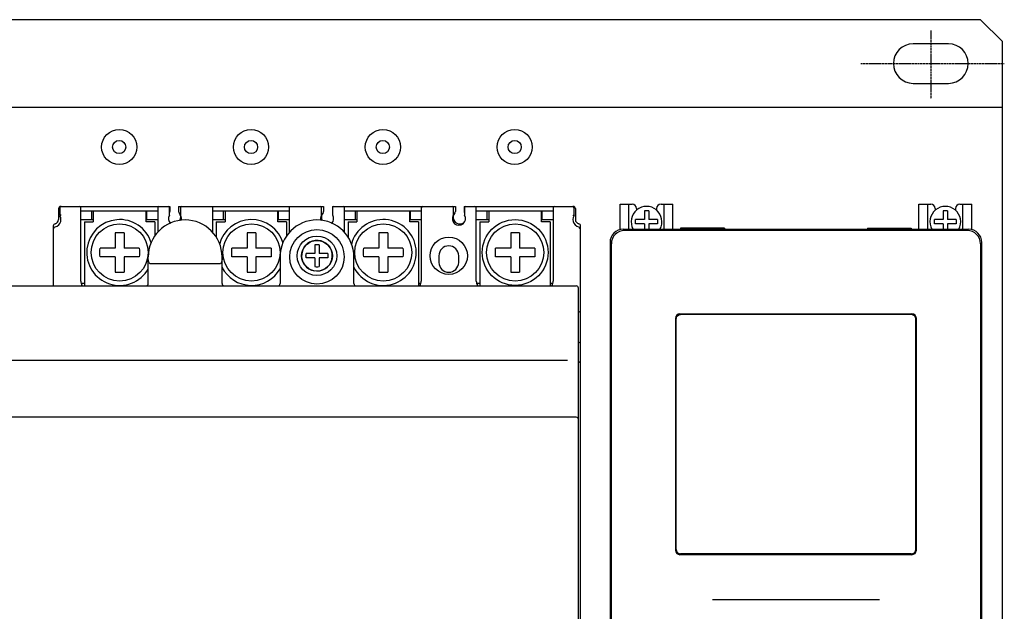
# Model space of a CAD drawing. Units: millimetres. Extents: x 2404 to 7525, y 1082 to 3524.
# Drawn here: x 2694 to 2918, y 2233 to 2368 of the extents above; entities that cross this region are included whole.
import ezdxf

# ---------------------------------------------------------------- set-up
doc = ezdxf.new("R2010")
doc.units = ezdxf.units.MM
doc.linetypes.add('CENTER', pattern=[0.6, 0.375, -0.075, 0.075, -0.075])
for name, color, linetype in [('02___PRT_ALL_AXES', 7, 'Continuous'), ('3_ALL_AXES', 7, 'Continuous'), ('7_ALL_FEATURES', 7, 'Continuous'), ('8ZTD-062-200DXF_CONTINUOUS_LINE', 7, 'Continuous')]:
    doc.layers.add(name, color=color, linetype=linetype)

msp = doc.modelspace()

# ---------------------------------------------------------------- linework, layer by layer
at = {"color": 3, "linetype": 'Continuous'}
for p, q in [((2912.9486, 2368.1228), (2502.9486, 2368.1228)), ((2917.9486, 2363.1228), (2912.9486, 2368.1228)), ((2917.9486, 2133.1228), (2917.9486, 2363.1228)), ((2917.9486, 2348.1228), (2497.9486, 2348.1228)), ((2830.9486, 2326.1228), (2833.6486, 2326.1228)), ((2830.9486, 2320.3307), (2830.9486, 2326.1228)), ((2832.9486, 2320.4228), (2832.9486, 2326.1228)), ((2840.2486, 2326.1228), (2842.9486, 2326.1228)), ((2840.9486, 2320.4228), (2840.9486, 2326.1228)), ((2842.9486, 2320.4228), (2842.9486, 2326.1228)), ((2898.9486, 2326.1228), (2901.6486, 2326.1228)), ((2898.9486, 2320.4228), (2898.9486, 2326.1228)), ((2900.9486, 2320.4228), (2900.9486, 2326.1228)), ((2908.2486, 2326.1228), (2910.9486, 2326.1228)), ((2908.9486, 2320.4228), (2908.9486, 2326.1228)), ((2910.9486, 2320.3307), (2910.9486, 2326.1228)), ((2703.1486, 2325.1228), (2703.1486, 2322.6228)), ((2703.4486, 2325.3228), (2703.4486, 2323.5242)), ((2703.692, 2323.5895), (2703.5795, 2323.5602)), ((2703.6486, 2325.6228), (2728.4486, 2325.6228)), ((2708.1986, 2308.6228), (2708.1986, 2325.3228)), ((2708.1986, 2324.6228), (2725.6986, 2324.6228)), ((2710.6986, 2322.6228), (2710.6986, 2324.6228)), ((2711.0486, 2324.6228), (2711.0486, 2322.1228)), ((2723.0486, 2322.1228), (2723.0486, 2324.6228)), ((2723.1986, 2322.6228), (2723.1986, 2324.6228)), ((2725.6986, 2325.3228), (2725.6986, 2319.7263)), ((2728.3986, 2323.738), (2728.3986, 2325.3228)), ((2728.4486, 2325.6228), (2728.4486, 2324.4457)), ((2730.4486, 2325.6228), (2730.4486, 2324.4457)), ((2730.4486, 2325.6228), (2763.4486, 2325.6228)), ((2730.8986, 2325.3228), (2730.8986, 2323.738)), ((2738.1986, 2325.6228), (2738.1986, 2319.7264)), ((2738.1986, 2324.6228), (2755.6986, 2324.6228)), ((2740.6986, 2322.6228), (2740.6986, 2324.6228)), ((2741.0486, 2324.6228), (2741.0486, 2322.1228)), ((2753.0486, 2322.1228), (2753.0486, 2324.6228)), ((2753.1986, 2322.6228), (2753.1986, 2324.6228)), ((2755.6986, 2319.6066), (2755.6986, 2325.6228)), ((2762.9986, 2323.7378), (2762.9986, 2325.3228)), ((2763.4486, 2325.6228), (2763.4486, 2324.4457)), ((2765.4486, 2325.6228), (2765.4486, 2324.4457)), ((2765.4486, 2325.6228), (2793.4486, 2325.6228)), ((2765.4986, 2325.3228), (2765.4986, 2323.7378)), ((2768.1986, 2319.6066), (2768.1986, 2325.3228)), ((2768.1986, 2324.6228), (2785.6986, 2324.6228)), ((2770.6986, 2322.6228), (2770.6986, 2324.6228)), ((2771.0486, 2324.6228), (2771.0486, 2322.1228)), ((2783.0486, 2322.1228), (2783.0486, 2324.6228)), ((2783.1986, 2322.6228), (2783.1986, 2324.6228)), ((2785.6986, 2325.3228), (2785.6986, 2308.6228)), ((2792.9986, 2323.7378), (2792.9986, 2325.3228)), ((2793.4486, 2325.6228), (2793.4486, 2324.4457)), ((2795.4486, 2325.6228), (2820.2486, 2325.6228)), ((2795.4486, 2325.6228), (2795.4486, 2324.4457)), ((2795.4986, 2325.3228), (2795.4986, 2323.7378)), ((2798.1986, 2308.6228), (2798.1986, 2325.3228)), ((2798.1986, 2324.6228), (2815.6986, 2324.6228)), ((2800.6986, 2322.6228), (2800.6986, 2324.6228)), ((2801.0486, 2324.6228), (2801.0486, 2322.1228)), ((2813.0486, 2322.1228), (2813.0486, 2324.6228)), ((2813.1986, 2322.6228), (2813.1986, 2324.6228)), ((2815.6986, 2325.3228), (2815.6986, 2308.6228)), ((2820.1504, 2323.6111), (2820.1486, 2323.6134)), ((2820.1542, 2323.6256), (2820.1504, 2323.6111)), ((2820.4486, 2323.5242), (2820.4486, 2325.3228)), ((2820.7486, 2325.1228), (2820.7486, 2322.6228)), ((2834.6486, 2325.1228), (2834.6486, 2324.7471)), ((2839.2486, 2325.1228), (2839.2486, 2324.7471)), ((2902.6486, 2325.1228), (2902.6486, 2324.7471)), ((2907.2486, 2325.1228), (2907.2486, 2324.7471)), ((2703.4547, 2323.5263), (2703.4486, 2323.5242)), ((2703.5795, 2323.5602), (2703.5205, 2323.5446)), ((2708.1986, 2322.6228), (2711.0486, 2322.6228)), ((2723.0486, 2322.6228), (2725.6986, 2322.6228)), ((2738.1986, 2322.6228), (2741.0486, 2322.6228)), ((2753.0486, 2322.6228), (2755.6986, 2322.6228)), ((2768.1986, 2322.6228), (2771.0486, 2322.6228)), ((2783.0486, 2322.6228), (2785.6986, 2322.6228)), ((2798.1986, 2322.6228), (2801.0486, 2322.6228)), ((2813.0486, 2322.6228), (2815.6986, 2322.6228)), ((2820.4425, 2323.5263), (2820.4486, 2323.5242)), ((2701.9486, 2321.1531), (2701.9486, 2307.5228)), ((2821.9486, 2175.0925), (2821.9486, 2321.1531)), ((2831.6486, 2320.4228), (2910.2486, 2320.4228)), ((2909.9486, 2320.1228), (2831.9486, 2320.1228)), ((2854.6986, 2320.6228), (2844.6986, 2320.6228)), ((2844.6986, 2320.6228), (2844.6986, 2320.4228)), ((2854.6986, 2320.6228), (2854.6986, 2320.4228)), ((2864.1986, 2320.4228), (2864.1986, 2320.1228)), ((2877.6986, 2320.4228), (2877.6986, 2320.1228)), ((2887.1986, 2320.6228), (2897.1986, 2320.6228)), ((2887.1986, 2320.6228), (2887.1986, 2320.4228)), ((2897.1986, 2320.6228), (2897.1986, 2320.4228)), ((2828.6486, 2317.4228), (2828.6486, 2178.8228)), ((2828.9486, 2179.1228), (2828.9486, 2317.1228)), ((2912.9486, 2317.1228), (2912.9486, 2179.1228)), ((2913.2486, 2178.8228), (2913.2486, 2317.4228)), ((2723.5486, 2308.0228), (2723.5486, 2314.1228)), ((2739.8486, 2312.5228), (2724.0486, 2312.5228)), ((2740.3486, 2308.0228), (2740.3486, 2314.1228)), ((2753.5486, 2314.1228), (2753.5486, 2308.0228)), ((2770.3486, 2308.0228), (2770.3486, 2314.1228)), ((2789.6986, 2314.3728), (2789.6986, 2312.8728)), ((2794.1986, 2312.8728), (2794.1986, 2314.3728)), ((2708.2649, 2308.1228), (2709.0486, 2308.1228)), ((2708.4486, 2307.6673), (2708.4486, 2308.1228)), ((2785.0486, 2308.1228), (2785.6324, 2308.1228)), ((2785.4486, 2308.1228), (2785.4486, 2307.6668)), ((2798.2649, 2308.1228), (2799.0486, 2308.1228)), ((2798.4486, 2307.6673), (2798.4486, 2308.1228)), ((2815.0486, 2308.1228), (2815.6324, 2308.1228)), ((2815.4486, 2308.1228), (2815.4486, 2307.6668)), ((2508.9486, 2307.5228), (2820.9486, 2307.5228)), ((2821.4486, 2189.2228), (2821.4486, 2307.0228)), ((2821.4486, 2301.6228), (2821.6486, 2301.6228)), ((2843.5486, 2300.1228), (2843.5486, 2247.3228)), ((2843.6986, 2247.5115), (2843.6986, 2300.0016)), ((2844.5486, 2301.1228), (2897.3486, 2301.1228)), ((2856.9494, 2301.0036), (2856.9494, 2301.1228)), ((2860.8494, 2301.1228), (2860.8494, 2301.003)), ((2860.9486, 2301.0052), (2860.9486, 2301.1228)), ((2880.9486, 2301.0052), (2880.9486, 2301.1228)), ((2881.0494, 2301.003), (2881.0494, 2301.1228)), ((2884.9494, 2301.1228), (2884.9494, 2301.0036)), ((2898.1986, 2247.5115), (2898.1986, 2300.0016)), ((2898.3486, 2247.3228), (2898.3486, 2300.1228)), ((2821.6486, 2294.6228), (2821.4486, 2294.6228)), ((2510.8906, 2290.6219), (2818.9788, 2290.6219)), ((2821.6486, 2290.1228), (2821.4486, 2290.1228)), ((2820.9486, 2277.6228), (2508.9486, 2277.6228)), ((2897.3486, 2246.3228), (2844.5486, 2246.3228)), ((2856.9486, 2246.5085), (2844.6986, 2246.5114)), ((2856.9486, 2246.3228), (2856.9486, 2246.5136)), ((2860.8486, 2246.508), (2856.9486, 2246.5085)), ((2860.8486, 2246.513), (2860.8486, 2246.3228)), ((2860.9486, 2246.508), (2860.9486, 2246.3228)), ((2880.9486, 2246.508), (2880.9486, 2246.3228)), ((2881.0486, 2246.3228), (2881.0486, 2246.513)), ((2884.9486, 2246.5085), (2881.0486, 2246.508)), ((2884.9486, 2246.5136), (2884.9486, 2246.3228)), ((2897.1986, 2246.5114), (2884.9486, 2246.5085)), ((2862.0729, 2236.1228), (2879.8243, 2236.1228))]:
    msp.add_line(p, q, dxfattribs=at)
at = {"color": 1, "linetype": 'CENTER'}
for p, q in [((2901.6349, 2365.6581), (2901.6349, 2350.0802)), ((2901.6349, 2365.6581), (2901.6349, 2350.0802)), ((2885.7528, 2358.1228), (2918.3666, 2358.1228)), ((2885.7528, 2358.1228), (2918.3666, 2358.1228))]:
    msp.add_line(p, q, dxfattribs=at)
at = {"color": 3, "linetype": 'Continuous'}
for points in [[(2703.743, 2323.6256), (2703.7393, 2323.6053), (2703.7163, 2323.5963), (2703.692, 2323.5895)], [(2703.743, 2323.6256), (2703.7467, 2323.6111), (2703.7486, 2323.6134)], [(2820.1542, 2323.6256), (2820.1578, 2323.6053), (2820.1809, 2323.5963), (2820.2051, 2323.5895), (2820.3475, 2323.5523)], [(2703.5205, 2323.5446), (2703.4937, 2323.5373), (2703.471, 2323.531), (2703.4547, 2323.5263)], [(2820.3475, 2323.5523), (2820.3767, 2323.5446), (2820.4034, 2323.5373), (2820.4262, 2323.531), (2820.4425, 2323.5263)], [(2702.2486, 2320.5949), (2702.1133, 2320.7152), (2702.0005, 2320.8216), (2701.9486, 2320.8728)], [(2821.6486, 2320.5949), (2821.7839, 2320.7152), (2821.8966, 2320.8216), (2821.9486, 2320.8728)], [(2724.0486, 2312.5228), (2723.9233, 2312.5627), (2723.8198, 2312.6614), (2723.738, 2312.7933), (2723.6726, 2312.9488), (2723.621, 2313.1248), (2723.5825, 2313.3206), (2723.5576, 2313.5363), (2723.5486, 2313.7728)], [(2740.3486, 2313.7728), (2740.3395, 2313.5363), (2740.3147, 2313.3206), (2740.2761, 2313.1248), (2740.2245, 2312.9488), (2740.1592, 2312.7933), (2740.0774, 2312.6614), (2739.9739, 2312.5627), (2739.8486, 2312.5228)], [(2843.6986, 2300.0016), (2843.734, 2300.2653), (2843.8377, 2300.5104), (2844.0006, 2300.7177), (2844.2083, 2300.8731), (2844.4433, 2300.9684), (2844.6986, 2301.0014)], [(2897.1986, 2301.0014), (2884.0817, 2300.9983), (2870.9521, 2300.9972), (2857.8193, 2300.9983), (2844.6986, 2301.0014)], [(2898.1986, 2300.0016), (2898.1497, 2300.3105), (2898.0078, 2300.5892), (2897.7866, 2300.8104), (2897.5077, 2300.9525), (2897.1986, 2301.0014)], [(2843.6986, 2247.5115), (2843.7477, 2247.2021), (2843.8896, 2246.9237), (2844.1105, 2246.7028), (2844.3891, 2246.5606), (2844.6986, 2246.5114)], [(2897.1986, 2246.5114), (2897.5085, 2246.5607), (2897.7871, 2246.7031), (2898.0078, 2246.9241), (2898.1497, 2247.2026), (2898.1986, 2247.5115)], [(2881.0486, 2246.508), (2870.9468, 2246.5072), (2860.8486, 2246.508)], [(2851.9486, 2236.1076), (2855.3278, 2236.1176), (2858.7014, 2236.1219), (2862.0729, 2236.1228)], [(2879.8243, 2236.1228), (2883.1948, 2236.1219), (2886.5704, 2236.1176), (2889.9486, 2236.1076)]]:
    msp.add_lwpolyline(points, dxfattribs=at)
msp.add_circle((2761.9486, 2314.1228), 6.2, dxfattribs=at)
for centre, radius, start, end in [((2833.6486, 2325.1228), 1, 0, 90), ((2840.2486, 2325.1228), 1, 90, 180), ((2901.6486, 2325.1228), 1, 0, 90), ((2908.2486, 2325.1228), 1, 90, 180), ((2703.6486, 2325.1228), 0.5, 90, 180), ((2703.7486, 2325.3228), 0.3, 90, 180), ((2707.8986, 2325.3228), 0.3, 0, 90), ((2725.9986, 2325.3228), 0.3, 90, 180), ((2728.0986, 2325.3228), 0.3, 0, 90), ((2729.6486, 2322.8228), 1.5, 149.441568, 224.514097), ((2728.0986, 2323.738), 0.3, 329.441568, 0), ((2727.9486, 2324.4457), 0.5, 334.630934, 0), ((2730.9486, 2324.4457), 0.5, 180, 221.409622), ((2729.4486, 2323.1228), 1.5, 331.581964, 41.409622), ((2731.1986, 2325.3228), 0.3, 90, 180), ((2731.1986, 2323.738), 0.3, 180, 210.558432), ((2729.6486, 2322.8228), 1.5, 345.930424, 30.558432), ((2762.6986, 2325.3228), 0.3, 0, 90), ((2764.2486, 2322.8227), 1.5, 149.441568, 195.032283), ((2764.4486, 2323.1228), 1.5, 138.590378, 207.543234), ((2762.6986, 2323.7378), 0.3, 329.441568, 0), ((2762.9486, 2324.4457), 0.5, 318.590378, 0), ((2764.2486, 2322.8227), 1.5, 316.597679, 30.558432), ((2765.9486, 2324.4457), 0.5, 180, 205.369066), ((2765.7986, 2325.3228), 0.3, 90, 180), ((2765.7986, 2323.7378), 0.3, 180, 210.558432), ((2767.8986, 2325.3228), 0.3, 0, 90), ((2785.9986, 2325.3228), 0.3, 90, 180), ((2792.6986, 2325.3228), 0.3, 0, 90), ((2794.2486, 2322.8227), 1.5, 149.441568, 30.558432), ((2794.4486, 2323.1228), 1.5, 138.590378, 321.079009), ((2792.6986, 2323.7378), 0.3, 329.441568, 0), ((2792.9486, 2324.4457), 0.5, 318.590378, 0), ((2795.9486, 2324.4457), 0.5, 180, 205.369066), ((2795.7986, 2325.3228), 0.3, 90, 180), ((2795.7986, 2323.7378), 0.3, 180, 210.558432), ((2797.8986, 2325.3228), 0.3, 0, 90), ((2815.9986, 2325.3228), 0.3, 90, 180), ((2820.1486, 2325.3228), 0.3, 0, 90), ((2820.2486, 2325.1228), 0.5, 0, 90), ((2701.9486, 2322.6228), 1.75, 270, 30.099155), ((2702.4486, 2321.1531), 0.5, 101.536959, 180), ((2702.1486, 2322.6228), 1, 281.536959, 0), ((2731.9486, 2314.1228), 8.4, 0, 180), ((2729.4486, 2323.1228), 1.5, 218.912365, 240.039144), ((2761.9486, 2314.1228), 8.4, 0, 180), ((2764.4486, 2323.1228), 1.5, 299.804399, 321.079009), ((2821.9486, 2322.6228), 1.75, 148.997281, 270), ((2821.7486, 2322.6228), 1, 180, 258.463041), ((2821.4486, 2321.1531), 0.5, 0, 78.463041), ((2831.6486, 2317.4228), 3, 90, 180), ((2831.9486, 2317.1228), 3, 90, 180), ((2909.9486, 2317.1228), 3, 0, 90), ((2910.2486, 2317.4228), 3, 0, 90), ((2791.9486, 2314.3728), 2.25, 0, 180), ((2791.9486, 2312.8728), 2.25, 180, 0), ((2710.1986, 2308.6228), 2, 180, 213.620549), ((2723.0486, 2308.0228), 0.5, 270, 0), ((2740.8486, 2308.0228), 0.5, 180, 270), ((2753.0486, 2308.0228), 0.5, 270, 0), ((2770.8486, 2308.0228), 0.5, 180, 270), ((2783.6986, 2308.6228), 2, 326.379173, 0), ((2800.1986, 2308.6228), 2, 180, 213.620549), ((2813.6986, 2308.6228), 2, 326.379173, 0), ((2820.9486, 2307.0228), 0.5, 0, 90), ((2821.6486, 2301.9228), 0.3, 270, 0), ((2844.5486, 2300.1228), 1, 90, 180), ((2897.3486, 2300.1228), 1, 0, 90), ((2821.6486, 2294.3228), 0.3, 0, 90), ((2821.6486, 2289.8228), 0.3, 0, 90), ((2820.9486, 2277.1228), 0.5, 0, 90), ((2844.5486, 2247.3228), 1, 180, 270), ((2897.3486, 2247.3228), 1, 270, 0)]:
    msp.add_arc(centre, radius, start, end, dxfattribs=at)
at = {"layer": '02___PRT_ALL_AXES', "color": 3, "linetype": 'Continuous'}
for p, q in [((2709.0486, 2322.1228), (2709.0486, 2307.5228)), ((2709.0486, 2322.1228), (2711.0486, 2322.1228)), ((2725.0486, 2322.1228), (2723.0486, 2322.1228)), ((2725.0486, 2322.1228), (2725.0486, 2318.811)), ((2739.0486, 2322.1228), (2739.0486, 2318.5504)), ((2739.0486, 2322.1228), (2741.0486, 2322.1228)), ((2755.0486, 2322.1228), (2753.0486, 2322.1228)), ((2755.0486, 2322.1228), (2755.0486, 2318.8564)), ((2769.0486, 2322.1228), (2769.0486, 2318.5909)), ((2769.0486, 2322.1228), (2771.0486, 2322.1228)), ((2785.0486, 2322.1228), (2783.0486, 2322.1228)), ((2785.0486, 2322.1228), (2785.0486, 2307.5228)), ((2799.0486, 2322.1228), (2801.0486, 2322.1228)), ((2799.0486, 2322.1228), (2799.0486, 2307.5228)), ((2815.0486, 2322.1228), (2813.0486, 2322.1228)), ((2815.0486, 2322.1228), (2815.0486, 2307.5228))]:
    msp.add_line(p, q, dxfattribs=at)
for centre, radius in [((2716.9486, 2339.1228), 4), ((2746.9486, 2339.1228), 4), ((2776.9486, 2339.1228), 4), ((2806.9486, 2339.1228), 4), ((2716.9486, 2339.1228), 1.5), ((2746.9486, 2339.1228), 1.5), ((2776.9486, 2339.1228), 1.5), ((2806.9486, 2339.1228), 1.5), ((2791.9486, 2314.3728), 4.25)]:
    msp.add_circle(centre, radius, dxfattribs=at)
at = {"layer": '3_ALL_AXES', "color": 3, "linetype": 'Continuous'}
for centre, radius in [((2717.0486, 2315.1228), 6.5), ((2747.0486, 2315.1228), 6.5), ((2777.0486, 2315.1228), 6.5), ((2807.0486, 2315.1228), 7.5), ((2807.0486, 2315.1228), 6.5), ((2761.9486, 2314.3728), 4.5), ((2761.9486, 2314.3728), 3.5)]:
    msp.add_circle(centre, radius, dxfattribs=at)
for centre, radius, start, end in [((2836.9486, 2322.1228), 3.5, 330.869554, 209.130446), ((2904.9486, 2322.1228), 3.5, 330.869554, 209.130446), ((2717.0486, 2315.1228), 7.5, 16.730328, 330.311863), ((2747.0486, 2315.1228), 7.5, 16.511192, 165.813628), ((2777.0486, 2315.1228), 7.5, 206.493025, 165.780258), ((2747.0486, 2315.1228), 7.5, 206.493025, 330.311863)]:
    msp.add_arc(centre, radius, start, end, dxfattribs=at)
at = {"layer": '7_ALL_FEATURES', "color": 3, "linetype": 'Continuous'}
for p, q in [((2836.4486, 2324.5974), (2836.4486, 2322.6228)), ((2837.4486, 2324.5974), (2837.4486, 2322.6228)), ((2904.4486, 2324.5974), (2904.4486, 2322.6228)), ((2905.4486, 2324.5974), (2905.4486, 2322.6228)), ((2836.4486, 2322.6228), (2834.474, 2322.6228)), ((2836.4486, 2321.6228), (2834.474, 2321.6228)), ((2836.4486, 2321.6228), (2836.4486, 2320.4228)), ((2839.4231, 2322.6228), (2837.4486, 2322.6228)), ((2839.4231, 2321.6228), (2837.4486, 2321.6228)), ((2837.4486, 2321.6228), (2837.4486, 2320.4228)), ((2904.4486, 2322.6228), (2902.474, 2322.6228)), ((2904.4486, 2321.6228), (2902.474, 2321.6228)), ((2904.4486, 2321.6228), (2904.4486, 2320.4228)), ((2907.4231, 2322.6228), (2905.4486, 2322.6228)), ((2907.4231, 2321.6228), (2905.4486, 2321.6228)), ((2905.4486, 2321.6228), (2905.4486, 2320.4228)), ((2716.0486, 2319.5696), (2716.0486, 2316.1228)), ((2718.0486, 2319.5696), (2718.0486, 2316.1228)), ((2746.0486, 2319.5696), (2746.0486, 2316.1228)), ((2748.0486, 2319.5696), (2748.0486, 2316.1228)), ((2776.0486, 2319.5696), (2776.0486, 2316.1228)), ((2778.0486, 2319.5696), (2778.0486, 2316.1228)), ((2806.0486, 2319.5696), (2806.0486, 2316.1228)), ((2808.0486, 2319.5696), (2808.0486, 2316.1228)), ((2716.0486, 2316.1228), (2712.6018, 2316.1228)), ((2721.4954, 2316.1228), (2718.0486, 2316.1228)), ((2746.0486, 2316.1228), (2742.6018, 2316.1228)), ((2751.4954, 2316.1228), (2748.0486, 2316.1228)), ((2761.4486, 2314.8728), (2759.474, 2314.8728)), ((2761.4486, 2316.8474), (2761.4486, 2314.8728)), ((2762.4486, 2316.8474), (2762.4486, 2314.8728)), ((2764.4231, 2314.8728), (2762.4486, 2314.8728)), ((2776.0486, 2316.1228), (2772.6018, 2316.1228)), ((2781.4954, 2316.1228), (2778.0486, 2316.1228)), ((2806.0486, 2316.1228), (2802.6018, 2316.1228)), ((2811.4954, 2316.1228), (2808.0486, 2316.1228)), ((2716.0486, 2314.1228), (2712.6018, 2314.1228)), ((2716.0486, 2314.1228), (2716.0486, 2310.6761)), ((2718.0486, 2314.1228), (2718.0486, 2310.6761)), ((2721.4954, 2314.1228), (2718.0486, 2314.1228)), ((2746.0486, 2314.1228), (2742.6018, 2314.1228)), ((2746.0486, 2314.1228), (2746.0486, 2310.6761)), ((2748.0486, 2314.1228), (2748.0486, 2310.6761)), ((2751.4954, 2314.1228), (2748.0486, 2314.1228)), ((2761.4486, 2313.8728), (2759.474, 2313.8728)), ((2761.4486, 2313.8728), (2761.4486, 2311.8983)), ((2762.4486, 2313.8728), (2762.4486, 2311.8983)), ((2764.4231, 2313.8728), (2762.4486, 2313.8728)), ((2776.0486, 2314.1228), (2772.6018, 2314.1228)), ((2776.0486, 2314.1228), (2776.0486, 2310.6761)), ((2781.4954, 2314.1228), (2778.0486, 2314.1228)), ((2778.0486, 2314.1228), (2778.0486, 2310.6761)), ((2806.0486, 2314.1228), (2802.6018, 2314.1228)), ((2806.0486, 2314.1228), (2806.0486, 2310.6761)), ((2811.4954, 2314.1228), (2808.0486, 2314.1228)), ((2808.0486, 2314.1228), (2808.0486, 2310.6761))]:
    msp.add_line(p, q, dxfattribs=at)
for points in [[(2837.4486, 2324.5974), (2837.1158, 2324.62), (2836.7814, 2324.62), (2836.4486, 2324.5974)], [(2905.4486, 2324.5974), (2905.1158, 2324.62), (2904.7814, 2324.62), (2904.4486, 2324.5974)], [(2834.4486, 2322.1228), (2834.455, 2322.3741), (2834.474, 2322.6228)], [(2834.474, 2321.6228), (2834.455, 2321.8716), (2834.4486, 2322.1228)], [(2839.4231, 2322.6228), (2839.4422, 2322.3741), (2839.4486, 2322.1228)], [(2839.4486, 2322.1228), (2839.4422, 2321.8716), (2839.4231, 2321.6228)], [(2902.4486, 2322.1228), (2902.455, 2322.3741), (2902.474, 2322.6228)], [(2902.474, 2321.6228), (2902.455, 2321.8716), (2902.4486, 2322.1228)], [(2907.4231, 2322.6228), (2907.4422, 2322.3741), (2907.4486, 2322.1228)], [(2907.4486, 2322.1228), (2907.4422, 2321.8716), (2907.4231, 2321.6228)], [(2718.0486, 2319.5696), (2717.3828, 2319.6169), (2716.7144, 2319.6169), (2716.0486, 2319.5696)], [(2748.0486, 2319.5696), (2747.3828, 2319.6169), (2746.7144, 2319.6169), (2746.0486, 2319.5696)], [(2778.0486, 2319.5696), (2777.3828, 2319.6169), (2776.7144, 2319.6169), (2776.0486, 2319.5696)], [(2808.0486, 2319.5696), (2807.3828, 2319.6169), (2806.7144, 2319.6169), (2806.0486, 2319.5696)], [(2762.4486, 2316.8474), (2762.1158, 2316.87), (2761.7814, 2316.87), (2761.4486, 2316.8474)], [(2712.5486, 2315.1228), (2712.562, 2315.6257), (2712.6018, 2316.1228)], [(2712.6018, 2314.1228), (2712.562, 2314.62), (2712.5486, 2315.1228)], [(2721.4954, 2316.1228), (2721.5352, 2315.6257), (2721.5486, 2315.1228)], [(2721.5486, 2315.1228), (2721.5352, 2314.62), (2721.4954, 2314.1228)], [(2742.5486, 2315.1228), (2742.562, 2315.6257), (2742.6018, 2316.1228)], [(2742.6018, 2314.1228), (2742.562, 2314.62), (2742.5486, 2315.1228)], [(2751.4954, 2316.1228), (2751.5352, 2315.6257), (2751.5486, 2315.1228)], [(2751.5486, 2315.1228), (2751.5352, 2314.62), (2751.4954, 2314.1228)], [(2759.4486, 2314.3728), (2759.455, 2314.6243), (2759.474, 2314.8728)], [(2764.4231, 2314.8728), (2764.4422, 2314.6243), (2764.4486, 2314.3728)], [(2772.5486, 2315.1228), (2772.562, 2315.6257), (2772.6018, 2316.1228)], [(2772.6018, 2314.1228), (2772.562, 2314.62), (2772.5486, 2315.1228)], [(2781.4954, 2316.1228), (2781.5352, 2315.6257), (2781.5486, 2315.1228)], [(2781.5486, 2315.1228), (2781.5352, 2314.62), (2781.4954, 2314.1228)], [(2802.5486, 2315.1228), (2802.562, 2315.6257), (2802.6018, 2316.1228)], [(2802.6018, 2314.1228), (2802.562, 2314.62), (2802.5486, 2315.1228)], [(2811.4954, 2316.1228), (2811.5352, 2315.6257), (2811.5486, 2315.1228)], [(2811.5486, 2315.1228), (2811.5352, 2314.62), (2811.4954, 2314.1228)], [(2759.474, 2313.8728), (2759.455, 2314.1214), (2759.4486, 2314.3728)], [(2764.4486, 2314.3728), (2764.4422, 2314.1214), (2764.4231, 2313.8728)], [(2716.0486, 2310.6761), (2716.7144, 2310.6288), (2717.3828, 2310.6288), (2718.0486, 2310.6761)], [(2746.0486, 2310.6761), (2746.7144, 2310.6288), (2747.3828, 2310.6288), (2748.0486, 2310.6761)], [(2761.4486, 2311.8983), (2761.7814, 2311.8757), (2762.1158, 2311.8757), (2762.4486, 2311.8983)], [(2776.0486, 2310.6761), (2776.7144, 2310.6288), (2777.3828, 2310.6288), (2778.0486, 2310.6761)], [(2806.0486, 2310.6761), (2806.7144, 2310.6288), (2807.3828, 2310.6288), (2808.0486, 2310.6761)]]:
    msp.add_lwpolyline(points, dxfattribs=at)
msp.add_arc((2761.9486, 2314.3728), 3.5, 270, 260.958904, dxfattribs=at)
at = {"layer": '8ZTD-062-200DXF_CONTINUOUS_LINE', "color": 3, "linetype": 'Continuous'}
for p, q in [((2905.6349, 2362.6228), (2897.6349, 2362.6228)), ((2897.6349, 2353.6228), (2905.6349, 2353.6228))]:
    msp.add_line(p, q, dxfattribs=at)
for centre, start, end in [((2897.6349, 2358.1228), 90, 270), ((2905.6349, 2358.1228), 270, 90)]:
    msp.add_arc(centre, 4.5, start, end, dxfattribs=at)

doc.saveas('drawing.dxf')
